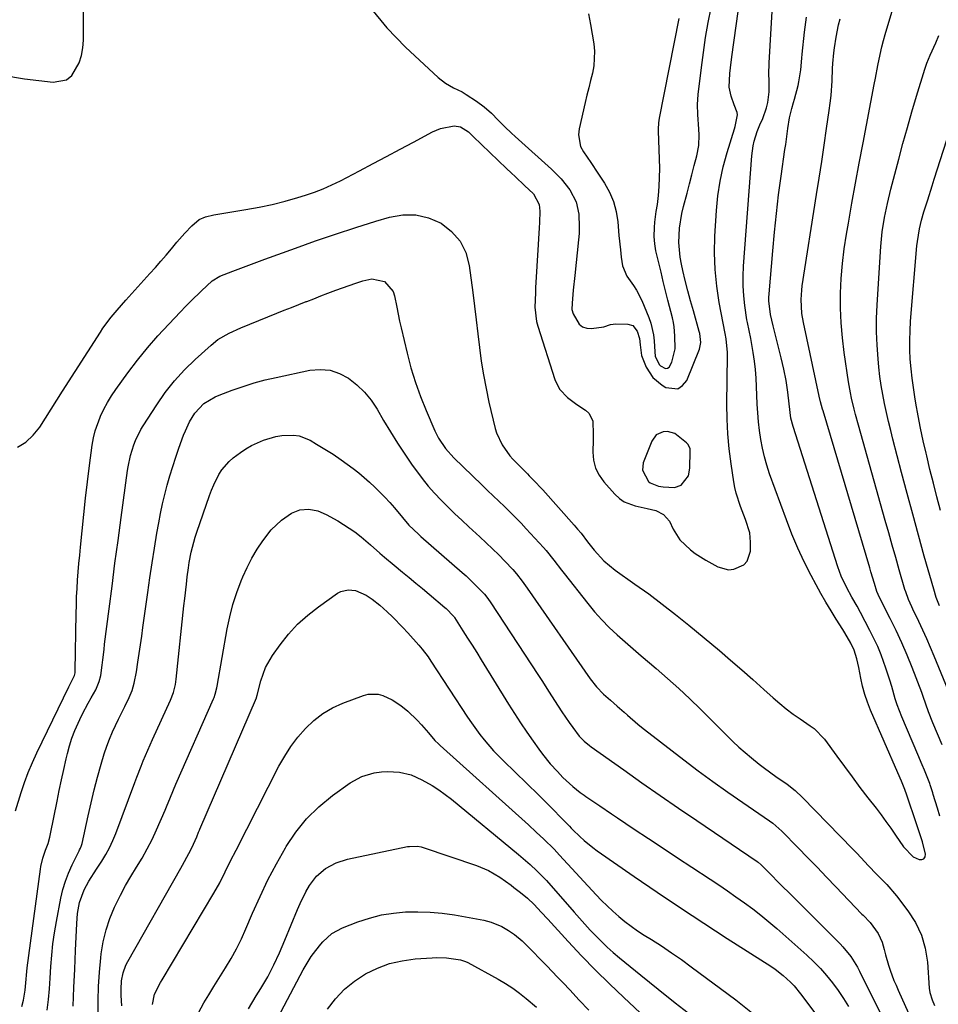
# Model space of a CAD drawing. Units: inches. Extents: x 1836084 to 1841419, y 442232 to 447554.
# Drawn here: x 1839160 to 1839467, y 446487 to 446817 of the extents above; entities that cross this region are included whole.
import ezdxf

# ---------------------------------------------------------------- set-up
doc = ezdxf.new("R2010")
doc.units = ezdxf.units.IN
doc.header["$MEASUREMENT"] = 0
for name, color, linetype in [('1', 7, 'Continuous'), ('7', 7, 'Continuous'), ('8', 7, 'Continuous')]:
    doc.layers.add(name, color=color, linetype=linetype)

msp = doc.modelspace()

# ---------------------------------------------------------------- linework, layer by layer
at = {"layer": '1', "color": 18}
msp.add_polyline3d([(1839368.03, 446665.89, 1880), (1839370.07, 446662.13, 1880), (1839370.62, 446661.64, 1880), (1839373.43, 446660.57, 1880), (1839374.94, 446660.31, 1880), (1839378.72, 446660.05, 1880), (1839381.02, 446660.91, 1880), (1839383.41, 446663.96, 1880), (1839383.93, 446666.53, 1880), (1839384.06, 446672.25, 1880), (1839383.96, 446673.06, 1880), (1839383.33, 446674.47, 1880), (1839382.8, 446675.07, 1880), (1839378.9, 446678.17, 1880), (1839376.38, 446678.85, 1880), (1839375.02, 446678.79, 1880), (1839372.66, 446677.69, 1880), (1839371.14, 446675.58, 1880), (1839368.33, 446668.31, 1880), (1839368.03, 446665.89, 1880)], dxfattribs=at)
at = {"layer": '7', "color": 18}
for points in [[(1839158.76, 446673.57, 1882), (1839161.65, 446675.28, 1882), (1839164.09, 446677.58, 1882), (1839166.24, 446680.27, 1882), (1839168.15, 446683.29, 1882), (1839170.06, 446686.31, 1882), (1839171.97, 446689.32, 1882), (1839173.89, 446692.33, 1882), (1839186.56, 446712.16, 1882), (1839187.4, 446713.43, 1882), (1839190.15, 446717.09, 1882), (1839192.12, 446719.43, 1882), (1839195.09, 446722.82, 1882), (1839198.1, 446726.18, 1882), (1839203.13, 446731.73, 1882), (1839204.96, 446733.78, 1882), (1839206.78, 446735.84, 1882), (1839208.58, 446737.93, 1882), (1839210.36, 446740.03, 1882), (1839212.19, 446742.22, 1882), (1839214.8, 446745.23, 1882), (1839217.13, 446747.75, 1882), (1839219.68, 446749.79, 1882), (1839221.78, 446750.71, 1882), (1839224.51, 446751.44, 1882), (1839235.26, 446753.18, 1882), (1839239.67, 446753.98, 1882), (1839244.06, 446754.91, 1882), (1839248.4, 446756.02, 1882), (1839252.71, 446757.24, 1882), (1839255.23, 446758.01, 1882), (1839258.23, 446759.02, 1882), (1839261.19, 446760.14, 1882), (1839264.08, 446761.42, 1882), (1839266.92, 446762.81, 1882), (1839273.33, 446766.17, 1882), (1839277.85, 446768.56, 1882), (1839282.37, 446770.95, 1882), (1839286.89, 446773.36, 1882), (1839291.39, 446775.78, 1882), (1839297.71, 446779.18, 1882), (1839300.48, 446780.35, 1882), (1839305.02, 446781.17, 1882), (1839307.08, 446780.92, 1882), (1839309.78, 446779.17, 1882), (1839310.96, 446778.03, 1882), (1839311.35, 446777.65, 1882), (1839322.54, 446766.93, 1882), (1839324.03, 446765.5, 1882), (1839325.53, 446764.08, 1882), (1839328.55, 446761.26, 1882), (1839331.51, 446758.39, 1882), (1839333.5, 446754.89, 1882), (1839333.71, 446752.6, 1882), (1839333.53, 446748.89, 1882), (1839333.42, 446747.04, 1882), (1839333.2, 446743.33, 1882), (1839333.09, 446741.48, 1882), (1839332.28, 446726.92, 1882), (1839332.2, 446725.3, 1882), (1839332.03, 446720.44, 1882), (1839332.54, 446715.66, 1882), (1839332.96, 446714.11, 1882), (1839338.69, 446696.31, 1882), (1839339.43, 446694.57, 1882), (1839340.35, 446692.96, 1882), (1839342.93, 446690.25, 1882), (1839346.03, 446687.94, 1882), (1839348.96, 446685.96, 1882), (1839350.08, 446684.95, 1882), (1839351.4, 446682.45, 1882), (1839351.53, 446677.71, 1882), (1839351.5, 446676.09, 1882), (1839351.42, 446671.97, 1882), (1839351.69, 446669.22, 1882), (1839352.33, 446666.61, 1882), (1839353.55, 446664.21, 1882), (1839355.14, 446661.96, 1882), (1839358.84, 446657.83, 1882), (1839360.31, 446656.47, 1882), (1839361.92, 446655.33, 1882), (1839365.62, 446653.93, 1882), (1839369.66, 446653.08, 1882), (1839372.53, 446652.37, 1882), (1839375.13, 446651.04, 1882), (1839377.08, 446648.79, 1882), (1839378.31, 446646.19, 1882), (1839380.54, 446642.57, 1882), (1839384.08, 446639.28, 1882), (1839385.74, 446638, 1882), (1839389.29, 446635.78, 1882), (1839393.33, 446633.57, 1882), (1839396.85, 446632.59, 1882), (1839398.64, 446632.75, 1882), (1839401.94, 446634.23, 1882), (1839403.11, 446635.44, 1882), (1839404.17, 446638.74, 1882), (1839404.25, 446641.84, 1882), (1839404.02, 446644.92, 1882), (1839402.59, 446649.35, 1882), (1839400.88, 446653.73, 1882), (1839399.4, 446658.17, 1882), (1839398.97, 446660.07, 1882), (1839398.61, 446661.99, 1882), (1839397.69, 446668.06, 1882), (1839397.05, 446673.04, 1882), (1839396.59, 446678.03, 1882), (1839396.36, 446683.03, 1882), (1839396.31, 446688.05, 1882), (1839396.52, 446704.35, 1882), (1839396.52, 446705.27, 1882), (1839396.12, 446709.84, 1882), (1839395.71, 446711.63, 1882), (1839393.72, 446722.05, 1882), (1839392.89, 446727.57, 1882), (1839392.33, 446733.11, 1882), (1839392.18, 446738.67, 1882), (1839392.32, 446744.26, 1882), (1839392.84, 446752.86, 1882), (1839393.33, 446757.79, 1882), (1839394.04, 446762.67, 1882), (1839395.1, 446767.49, 1882), (1839396.4, 446772.27, 1882), (1839398.86, 446780.19, 1882), (1839399.1, 446780.98, 1882), (1839399.87, 446784.94, 1882), (1839399.74, 446785.71, 1882), (1839398.8, 446788.22, 1882), (1839397.7, 446791.12, 1882), (1839397.12, 446794.12, 1882), (1839397.33, 446798.71, 1882), (1839397.48, 446800.58, 1882), (1839397.92, 446804.32, 1882), (1839401.49, 446829.94, 1882)], [(1839158.19, 446551.88, 1884), (1839160.07, 446557.98, 1884), (1839161.2, 446561.37, 1884), (1839162.43, 446564.72, 1884), (1839163.81, 446568.01, 1884), (1839165.29, 446571.26, 1884), (1839175.95, 446593.33, 1884), (1839176.54, 446594.5, 1884), (1839177.87, 446597.12, 1884), (1839178.08, 446598.05, 1884), (1839178.11, 446598.36, 1884), (1839178.13, 446598.68, 1884), (1839178.44, 446617.93, 1884), (1839178.51, 446620.71, 1884), (1839178.61, 446623.5, 1884), (1839178.76, 446626.28, 1884), (1839178.94, 446629.07, 1884), (1839179.15, 446631.85, 1884), (1839179.38, 446634.63, 1884), (1839179.62, 446637.4, 1884), (1839179.88, 446640.18, 1884), (1839180.4, 446645.59, 1884), (1839180.96, 446651.06, 1884), (1839181.56, 446656.54, 1884), (1839182.22, 446662, 1884), (1839182.93, 446667.46, 1884), (1839183.85, 446674.26, 1884), (1839184.28, 446676.68, 1884), (1839184.85, 446679.07, 1884), (1839186.51, 446683.69, 1884), (1839186.62, 446683.94, 1884), (1839187.74, 446686.29, 1884), (1839188.96, 446688.59, 1884), (1839190.32, 446690.8, 1884), (1839191.78, 446692.95, 1884), (1839195.8, 446698.49, 1884), (1839199.01, 446702.74, 1884), (1839202.34, 446706.89, 1884), (1839205.83, 446710.91, 1884), (1839209.43, 446714.83, 1884), (1839213.37, 446718.95, 1884), (1839215.1, 446720.73, 1884), (1839216.84, 446722.49, 1884), (1839220.39, 446725.96, 1884), (1839223.99, 446729.36, 1884), (1839226.5, 446730.9, 1884), (1839230.91, 446732.55, 1884), (1839233.58, 446733.54, 1884), (1839236.26, 446734.54, 1884), (1839238.93, 446735.52, 1884), (1839241.61, 446736.51, 1884), (1839251.88, 446740.27, 1884), (1839258.56, 446742.65, 1884), (1839265.28, 446744.96, 1884), (1839272.03, 446747.14, 1884), (1839278.81, 446749.25, 1884), (1839283.33, 446750.61, 1884), (1839287.8, 446751.36, 1884), (1839292.19, 446751.39, 1884), (1839296.45, 446750.35, 1884), (1839300.63, 446748.6, 1884), (1839304.15, 446745.83, 1884), (1839307, 446742.62, 1884), (1839308.87, 446738.75, 1884), (1839310.07, 446734.44, 1884), (1839311.23, 446725.44, 1884), (1839311.82, 446720.83, 1884), (1839312.39, 446716.22, 1884), (1839312.93, 446711.61, 1884), (1839313.46, 446707, 1884), (1839314.06, 446702.4, 1884), (1839314.78, 446697.82, 1884), (1839315.66, 446693.26, 1884), (1839316.66, 446688.73, 1884), (1839318.77, 446679.91, 1884), (1839319.19, 446678.46, 1884), (1839321.02, 446674.34, 1884), (1839323.67, 446670.67, 1884), (1839324.69, 446669.55, 1884), (1839329.51, 446664.63, 1884), (1839330.16, 446663.97, 1884), (1839332.13, 446662, 1884), (1839334.05, 446659.99, 1884), (1839334.67, 446659.3, 1884), (1839345.16, 446647.5, 1884), (1839346.33, 446646.14, 1884), (1839347.48, 446644.77, 1884), (1839349.67, 446641.94, 1884), (1839351.88, 446639.12, 1884), (1839355.16, 446635.52, 1884), (1839358.89, 446632.42, 1884), (1839365.52, 446627.77, 1884), (1839370.12, 446624.46, 1884), (1839374.67, 446621.07, 1884), (1839379.13, 446617.57, 1884), (1839383.54, 446614, 1884), (1839393.79, 446605.47, 1884), (1839397.57, 446602.27, 1884), (1839401.33, 446599.05, 1884), (1839405.04, 446595.77, 1884), (1839408.73, 446592.46, 1884), (1839411.83, 446589.64, 1884), (1839413.98, 446587.77, 1884), (1839416.18, 446585.96, 1884), (1839418.46, 446584.25, 1884), (1839420.79, 446582.61, 1884), (1839424.15, 446580.35, 1884), (1839425.49, 446579.38, 1884), (1839428.95, 446575.87, 1884), (1839433.09, 446570.17, 1884), (1839435.66, 446566.66, 1884), (1839438.25, 446563.17, 1884), (1839440.87, 446559.69, 1884), (1839443.51, 446556.24, 1884), (1839446.24, 446552.71, 1884), (1839447.92, 446550.49, 1884), (1839449.57, 446548.25, 1884), (1839451.18, 446545.98, 1884), (1839452.77, 446543.69, 1884), (1839455.47, 446539.74, 1884), (1839458.67, 446536.46, 1884), (1839460.7, 446535.54, 1884), (1839461.6, 446535.52, 1884), (1839462.3, 446535.77, 1884), (1839462.67, 446536.4, 1884), (1839462.82, 446537.3, 1884), (1839461.83, 446541.51, 1884), (1839460.84, 446544.51, 1884), (1839459.82, 446547.49, 1884), (1839456.59, 446557.03, 1884), (1839455.9, 446558.95, 1884), (1839454.72, 446561.77, 1884), (1839453.51, 446564.58, 1884), (1839444.4, 446585.59, 1884), (1839443.38, 446588.2, 1884), (1839442.47, 446590.84, 1884), (1839441.75, 446593.54, 1884), (1839441.14, 446596.28, 1884), (1839440.48, 446599.85, 1884), (1839439.85, 446602.76, 1884), (1839438.96, 446605.6, 1884), (1839437.79, 446607.98, 1884), (1839435.78, 446611.44, 1884), (1839435.08, 446612.57, 1884), (1839432.93, 446615.99, 1884), (1839431.18, 446618.84, 1884), (1839429.46, 446621.71, 1884), (1839427.81, 446624.62, 1884), (1839426.2, 446627.56, 1884), (1839424.53, 446630.66, 1884), (1839422.22, 446635.21, 1884), (1839420.04, 446639.81, 1884), (1839418.06, 446644.51, 1884), (1839416.22, 446649.27, 1884), (1839410.63, 446664.7, 1884), (1839409.7, 446667.53, 1884), (1839408.87, 446670.38, 1884), (1839408.21, 446673.28, 1884), (1839407.66, 446676.21, 1884), (1839407.24, 446679.16, 1884), (1839406.89, 446682.12, 1884), (1839406.65, 446685.08, 1884), (1839406.47, 446688.06, 1884), (1839406.23, 446693.88, 1884), (1839406.07, 446696.74, 1884), (1839405.84, 446699.59, 1884), (1839405.51, 446702.43, 1884), (1839405.12, 446705.27, 1884), (1839404.38, 446710.02, 1884), (1839403.78, 446712.71, 1884), (1839403.19, 446715.4, 1884), (1839403.04, 446716.3, 1884), (1839402.33, 446721.04, 1884), (1839401.96, 446724.32, 1884), (1839401.73, 446727.61, 1884), (1839401.72, 446730.91, 1884), (1839401.86, 446734.21, 1884), (1839404.63, 446771.19, 1884), (1839405.07, 446774.46, 1884), (1839405.44, 446776.07, 1884), (1839406.41, 446779.3, 1884), (1839407.29, 446781.53, 1884), (1839408.34, 446783.69, 1884), (1839409.55, 446787.2, 1884), (1839410.02, 446788.98, 1884), (1839410.5, 446792.6, 1884), (1839410.42, 446796.49, 1884), (1839410.39, 446798.41, 1884), (1839410.5, 446802.25, 1884), (1839411.88, 446827.31, 1884)], [(1839349.99, 446818.76, 1878), (1839350.64, 446815.09, 1878), (1839351.71, 446808.68, 1878), (1839351.96, 446806.2, 1878), (1839351.75, 446801.25, 1878), (1839351.29, 446798.8, 1878), (1839350.67, 446796.34, 1878), (1839350.06, 446793.89, 1878), (1839349.47, 446791.43, 1878), (1839348.88, 446788.98, 1878), (1839346.8, 446780.21, 1878), (1839346.59, 446778.16, 1878), (1839347.32, 446774.29, 1878), (1839348.27, 446772.46, 1878), (1839350.71, 446768.9, 1878), (1839353.11, 446765.32, 1878), (1839355.3, 446762.02, 1878), (1839356.98, 446758.99, 1878), (1839358.35, 446755.85, 1878), (1839359.23, 446752.53, 1878), (1839359.77, 446749.1, 1878), (1839360.17, 446744.51, 1878), (1839360.64, 446739.64, 1878), (1839360.89, 446737.21, 1878), (1839361.37, 446734.34, 1878), (1839362.81, 446730.9, 1878), (1839365.03, 446727.76, 1878), (1839366.09, 446726.15, 1878), (1839367.82, 446722.7, 1878), (1839370.2, 446716.98, 1878), (1839370.88, 446715.09, 1878), (1839371.76, 446711.2, 1878), (1839371.98, 446709.2, 1878), (1839372.18, 446705.51, 1878), (1839372.3, 446704.08, 1878), (1839373.62, 446701.29, 1878), (1839374.11, 446700.83, 1878), (1839375.78, 446700, 1878), (1839376.42, 446700.03, 1878), (1839376.95, 446700.38, 1878), (1839377.89, 446702.08, 1878), (1839378.94, 446706.51, 1878), (1839378.91, 446710.86, 1878), (1839378.66, 446713.9, 1878), (1839378.4, 446715.4, 1878), (1839378.07, 446716.89, 1878), (1839376.58, 446722.78, 1878), (1839375.8, 446725.92, 1878), (1839375.02, 446729.07, 1878), (1839374.25, 446732.22, 1878), (1839373.48, 446735.37, 1878), (1839372.54, 446739.3, 1878), (1839372.13, 446741.69, 1878), (1839372.01, 446744.12, 1878), (1839372.09, 446747.11, 1878), (1839372.21, 446748.91, 1878), (1839372.65, 446752.5, 1878), (1839373.03, 446754.89, 1878), (1839373.41, 446757.89, 1878), (1839373.69, 446760.88, 1878), (1839373.8, 446763.89, 1878), (1839373.81, 446766.91, 1878), (1839373.46, 446779.53, 1878), (1839373.46, 446780.06, 1878), (1839373.52, 446782.21, 1878), (1839373.75, 446783.81, 1878), (1839380.36, 446817.19, 1878)], [(1839467.64, 446550.03, 1886), (1839466.77, 446552.77, 1886), (1839465.39, 446557.35, 1886), (1839465.25, 446557.81, 1886), (1839464.86, 446559.2, 1886), (1839464.41, 446560.57, 1886), (1839464.23, 446561.02, 1886), (1839462.43, 446565.43, 1886), (1839461.7, 446567.19, 1886), (1839460.23, 446570.7, 1886), (1839454.88, 446583.27, 1886), (1839453.34, 446587.3, 1886), (1839452.67, 446589.35, 1886), (1839451.48, 446593.49, 1886), (1839450.87, 446595.56, 1886), (1839449.52, 446599.66, 1886), (1839447.93, 446604.05, 1886), (1839446.8, 446606.82, 1886), (1839445.54, 446609.53, 1886), (1839444.21, 446612.21, 1886), (1839441.01, 446618.27, 1886), (1839439.88, 446620.33, 1886), (1839438.11, 446623.36, 1886), (1839436.44, 446626.46, 1886), (1839434.61, 446630.41, 1886), (1839434.01, 446631.97, 1886), (1839433.46, 446633.56, 1886), (1839418.48, 446680.52, 1886), (1839417.76, 446683.33, 1886), (1839417.12, 446688.14, 1886), (1839416.75, 446692.05, 1886), (1839416.13, 446695.89, 1886), (1839415.38, 446699.7, 1886), (1839414.95, 446701.6, 1886), (1839414.5, 446703.49, 1886), (1839411.82, 446714.19, 1886), (1839410.89, 446717.98, 1886), (1839410.37, 446722.61, 1886), (1839410.38, 446723.78, 1886), (1839410.44, 446724.94, 1886), (1839411.65, 446739.33, 1886), (1839412.23, 446745.59, 1886), (1839412.88, 446751.85, 1886), (1839413.64, 446758.09, 1886), (1839414.47, 446764.32, 1886), (1839415.74, 446773.23, 1886), (1839415.99, 446775, 1886), (1839416.24, 446776.78, 1886), (1839416.74, 446780.32, 1886), (1839417.3, 446783.86, 1886), (1839418.06, 446786.97, 1886), (1839418.61, 446789.04, 1886), (1839418.89, 446790.08, 1886), (1839420.13, 446794.66, 1886), (1839420.44, 446795.96, 1886), (1839421.05, 446799.92, 1886), (1839421.41, 446803.91, 1886), (1839421.54, 446805.25, 1886), (1839422.3, 446812.62, 1886), (1839422.94, 446817.61, 1886)], [(1839468.39, 446573.95, 1888), (1839465.29, 446581.25, 1888), (1839463.83, 446585.04, 1888), (1839462.96, 446587.61, 1888), (1839462.05, 446590.16, 1888), (1839461.57, 446591.43, 1888), (1839458.31, 446599.83, 1888), (1839456.62, 446603.98, 1888), (1839454.86, 446608.11, 1888), (1839452.97, 446612.17, 1888), (1839451, 446616.21, 1888), (1839447.2, 446623.69, 1888), (1839446.94, 446624.22, 1888), (1839446.5, 446625.29, 1888), (1839445.7, 446627.94, 1888), (1839444.54, 446631.91, 1888), (1839444.14, 446633.23, 1888), (1839428.54, 446685.72, 1888), (1839428.36, 446686.34, 1888), (1839427.69, 446688.8, 1888), (1839427.25, 446690.66, 1888), (1839421.95, 446715.31, 1888), (1839421.43, 446718.38, 1888), (1839421.18, 446723.04, 1888), (1839421.36, 446726.14, 1888), (1839421.56, 446727.68, 1888), (1839426.34, 446758.21, 1888), (1839427.2, 446763.72, 1888), (1839428.05, 446769.24, 1888), (1839428.88, 446774.75, 1888), (1839429.7, 446780.27, 1888), (1839430.6, 446786.39, 1888), (1839430.93, 446788.85, 1888), (1839431.2, 446791.33, 1888), (1839431.54, 446796.29, 1888), (1839431.71, 446800.46, 1888), (1839431.83, 446802.07, 1888), (1839432.16, 446805.61, 1888), (1839432.33, 446807.32, 1888), (1839432.84, 446810.92, 1888), (1839433.65, 446815.04, 1888), (1839434.22, 446817.06, 1888)], [(1839467.47, 446620.44, 1892), (1839466.43, 446623.24, 1892), (1839465.55, 446626.09, 1892), (1839462.41, 446637.15, 1892), (1839460.46, 446644.13, 1892), (1839458.53, 446651.12, 1892), (1839456.65, 446658.11, 1892), (1839454.8, 446665.12, 1892), (1839451.91, 446676.25, 1892), (1839451.15, 446679.23, 1892), (1839450.42, 446682.22, 1892), (1839449.74, 446685.21, 1892), (1839449.08, 446688.22, 1892), (1839448.49, 446691.23, 1892), (1839447.97, 446694.26, 1892), (1839447.55, 446697.3, 1892), (1839447.2, 446700.36, 1892), (1839446.92, 446703.23, 1892), (1839446.59, 446707.72, 1892), (1839446.41, 446712.22, 1892), (1839446.45, 446716.73, 1892), (1839446.63, 446721.23, 1892), (1839447.9, 446740.85, 1892), (1839448.35, 446745.68, 1892), (1839449.1, 446750.48, 1892), (1839450.07, 446755.24, 1892), (1839451.21, 446759.96, 1892), (1839453.86, 446770.06, 1892), (1839455.27, 446775.34, 1892), (1839456.73, 446780.61, 1892), (1839458.24, 446785.86, 1892), (1839459.79, 446791.11, 1892), (1839462.54, 446800.21, 1892), (1839463.24, 446802.22, 1892), (1839464.34, 446804.84, 1892), (1839466.21, 446809.01, 1892), (1839467.24, 446811.44, 1892)], [(1839467.87, 446652.45, 1894), (1839466.64, 446657, 1894), (1839465.44, 446661.56, 1894), (1839464.3, 446666.14, 1894), (1839463.2, 446670.72, 1894), (1839463, 446671.61, 1894), (1839462.06, 446675.76, 1894), (1839461.18, 446679.93, 1894), (1839460.37, 446684.11, 1894), (1839459.6, 446688.3, 1894), (1839459.24, 446690.41, 1894), (1839458.74, 446693.56, 1894), (1839458.31, 446696.71, 1894), (1839457.98, 446699.88, 1894), (1839457.72, 446703.06, 1894), (1839457.58, 446706.24, 1894), (1839457.53, 446709.42, 1894), (1839457.63, 446712.6, 1894), (1839457.82, 446715.78, 1894), (1839459.94, 446741.01, 1894), (1839460.09, 446742.45, 1894), (1839460.8, 446746.75, 1894), (1839461.47, 446749.58, 1894), (1839462.27, 446752.37, 1894), (1839463.54, 446756.48, 1894), (1839464.99, 446761.07, 1894), (1839465.72, 446763.36, 1894), (1839474.08, 446789.35, 1894)], [(1839160.29, 446486.29, 1886), (1839160.83, 446488.45, 1886), (1839161.37, 446491.74, 1886), (1839161.6, 446494.26, 1886), (1839161.94, 446498.05, 1886), (1839162.09, 446499.31, 1886), (1839166.48, 446532.26, 1886), (1839166.63, 446533.2, 1886), (1839167.3, 446535.98, 1886), (1839168.23, 446538.7, 1886), (1839169.04, 446540.93, 1886), (1839169.65, 446543.07, 1886), (1839169.89, 446544.15, 1886), (1839172.03, 446555.08, 1886), (1839172.74, 446558.64, 1886), (1839173.49, 446562.19, 1886), (1839174.28, 446565.73, 1886), (1839175.1, 446569.26, 1886), (1839175.52, 446571.02, 1886), (1839176.23, 446573.64, 1886), (1839177.05, 446576.22, 1886), (1839178.02, 446578.74, 1886), (1839179.68, 446582.44, 1886), (1839180.58, 446584.28, 1886), (1839182.5, 446587.91, 1886), (1839183.51, 446589.69, 1886), (1839185.04, 446592.36, 1886), (1839186.2, 446595.18, 1886), (1839186.71, 446597.16, 1886), (1839187.18, 446600.64, 1886), (1839187.36, 446602.4, 1886), (1839187.77, 446605.9, 1886), (1839187.98, 446607.65, 1886), (1839189.47, 446619.45, 1886), (1839190.45, 446627.1, 1886), (1839191.44, 446634.74, 1886), (1839192.46, 446642.38, 1886), (1839193.5, 446650.02, 1886), (1839195.67, 446665.81, 1886), (1839195.86, 446667.06, 1886), (1839196.6, 446670.8, 1886), (1839197.7, 446674.43, 1886), (1839198.26, 446675.85, 1886), (1839200.14, 446679.58, 1886), (1839200.87, 446680.77, 1886), (1839205.4, 446687.78, 1886), (1839208.28, 446691.88, 1886), (1839211.36, 446695.81, 1886), (1839214.74, 446699.49, 1886), (1839218.31, 446703, 1886), (1839223.6, 446707.8, 1886), (1839225.87, 446709.61, 1886), (1839229.64, 446711.8, 1886), (1839233.63, 446713.6, 1886), (1839245.59, 446718.47, 1886), (1839248.04, 446719.45, 1886), (1839250.5, 446720.43, 1886), (1839252.96, 446721.39, 1886), (1839255.42, 446722.34, 1886), (1839255.62, 446722.41, 1886), (1839257.98, 446723.32, 1886), (1839260.35, 446724.23, 1886), (1839262.71, 446725.14, 1886), (1839265.36, 446726.17, 1886), (1839267.59, 446727.01, 1886), (1839272.09, 446728.56, 1886), (1839274.37, 446729.27, 1886), (1839277.38, 446729.98, 1886), (1839281.69, 446729.05, 1886), (1839284.55, 446725.76, 1886), (1839285.02, 446724.33, 1886), (1839285.75, 446720.48, 1886), (1839286.72, 446715.85, 1886), (1839287.24, 446713.55, 1886), (1839289.24, 446705.05, 1886), (1839290.53, 446700.15, 1886), (1839292, 446695.3, 1886), (1839293.71, 446690.55, 1886), (1839295.6, 446685.84, 1886), (1839298.53, 446679.1, 1886), (1839299.77, 446676.6, 1886), (1839302.13, 446673.14, 1886), (1839304.93, 446670.03, 1886), (1839314.31, 446660.95, 1886), (1839316.19, 446659.14, 1886), (1839318.07, 446657.33, 1886), (1839319.96, 446655.52, 1886), (1839321.85, 446653.71, 1886), (1839323.72, 446651.9, 1886), (1839325.57, 446650.05, 1886), (1839327.38, 446648.17, 1886), (1839329.16, 446646.26, 1886), (1839334.86, 446640.05, 1886), (1839335.79, 446639.01, 1886), (1839338.41, 446635.76, 1886), (1839340.94, 446632.44, 1886), (1839341.8, 446631.34, 1886), (1839349.74, 446621.23, 1886), (1839352.02, 446618.47, 1886), (1839354.4, 446615.8, 1886), (1839356.92, 446613.26, 1886), (1839359.54, 446610.81, 1886), (1839362.23, 446608.44, 1886), (1839364.93, 446606.08, 1886), (1839367.65, 446603.73, 1886), (1839370.37, 446601.4, 1886), (1839372.61, 446599.5, 1886), (1839376.42, 446596.19, 1886), (1839380.18, 446592.81, 1886), (1839383.85, 446589.35, 1886), (1839387.48, 446585.83, 1886), (1839396.31, 446577.05, 1886), (1839398.32, 446575.1, 1886), (1839400.36, 446573.2, 1886), (1839402.45, 446571.35, 1886), (1839404.58, 446569.55, 1886), (1839407.12, 446567.49, 1886), (1839408.95, 446566.07, 1886), (1839412.72, 446563.38, 1886), (1839416.54, 446560.73, 1886), (1839419.17, 446558.63, 1886), (1839421.62, 446556.33, 1886), (1839438.44, 446539, 1886), (1839439.78, 446537.61, 1886), (1839441.11, 446536.22, 1886), (1839443.75, 446533.42, 1886), (1839446.41, 446530.63, 1886), (1839449.9, 446527.15, 1886), (1839453.1, 446523.42, 1886), (1839456.94, 446518.39, 1886), (1839459.45, 446514.42, 1886), (1839461.45, 446510.25, 1886), (1839462.69, 446505.8, 1886), (1839463.42, 446501.15, 1886), (1839464.01, 446492.48, 1886), (1839464.22, 446490.98, 1886), (1839464.99, 446488.58, 1886), (1839465.79, 446486.7, 1886)], [(1839168.79, 446485.05, 1888), (1839169.15, 446488.62, 1888), (1839169.48, 446492.19, 1888), (1839169.74, 446495.77, 1888), (1839169.99, 446499.74, 1888), (1839170.27, 446503.51, 1888), (1839170.66, 446507.27, 1888), (1839171.19, 446511.01, 1888), (1839171.84, 446514.73, 1888), (1839173.35, 446522.58, 1888), (1839174.03, 446525.45, 1888), (1839174.86, 446528.27, 1888), (1839175.91, 446531.02, 1888), (1839177.11, 446533.71, 1888), (1839179.46, 446538.43, 1888), (1839179.6, 446538.73, 1888), (1839179.89, 446539.32, 1888), (1839180.28, 446540.23, 1888), (1839180.38, 446540.54, 1888), (1839180.46, 446540.86, 1888), (1839182.45, 446550.21, 1888), (1839183.42, 446554.54, 1888), (1839184.47, 446558.87, 1888), (1839185.61, 446563.16, 1888), (1839186.83, 446567.44, 1888), (1839187.87, 446570.96, 1888), (1839188.68, 446573.44, 1888), (1839189.57, 446575.89, 1888), (1839190.58, 446578.28, 1888), (1839192.62, 446582.54, 1888), (1839194.71, 446586.72, 1888), (1839196.2, 446589.76, 1888), (1839197.14, 446592.13, 1888), (1839197.86, 446594.59, 1888), (1839198.63, 446598.34, 1888), (1839199.14, 446601.63, 1888), (1839199.58, 446604.54, 1888), (1839200.01, 446607.45, 1888), (1839200.42, 446610.36, 1888), (1839200.82, 446613.28, 1888), (1839202.4, 446624.92, 1888), (1839203.11, 446629.89, 1888), (1839203.85, 446634.85, 1888), (1839204.64, 446639.81, 1888), (1839205.47, 446644.76, 1888), (1839206.08, 446648.24, 1888), (1839206.68, 446651.44, 1888), (1839207.35, 446654.62, 1888), (1839208.11, 446657.79, 1888), (1839208.93, 446660.93, 1888), (1839209.83, 446664.06, 1888), (1839210.78, 446667.17, 1888), (1839211.8, 446670.26, 1888), (1839212.87, 446673.33, 1888), (1839214.41, 446677.59, 1888), (1839215.01, 446679.12, 1888), (1839216.4, 446682.09, 1888), (1839218.16, 446685.02, 1888), (1839221.2, 446688.18, 1888), (1839224.98, 446690.46, 1888), (1839226.34, 446691.04, 1888), (1839230.73, 446692.69, 1888), (1839234.35, 446693.96, 1888), (1839237.99, 446695.12, 1888), (1839241.69, 446696.11, 1888), (1839245.41, 446696.98, 1888), (1839256.68, 446699.36, 1888), (1839260.12, 446699.65, 1888), (1839263.45, 446699.39, 1888), (1839266.62, 446698.33, 1888), (1839269.67, 446696.73, 1888), (1839272.45, 446694.5, 1888), (1839275.01, 446692.06, 1888), (1839277.22, 446689.31, 1888), (1839279.2, 446686.35, 1888), (1839281.39, 446682.55, 1888), (1839283.66, 446678.74, 1888), (1839286, 446674.97, 1888), (1839288.46, 446671.28, 1888), (1839290.99, 446667.63, 1888), (1839292.42, 446665.63, 1888), (1839294.34, 446663.07, 1888), (1839296.35, 446660.57, 1888), (1839298.47, 446658.17, 1888), (1839300.67, 446655.84, 1888), (1839302.95, 446653.57, 1888), (1839305.25, 446651.33, 1888), (1839307.59, 446649.13, 1888), (1839309.94, 446646.95, 1888), (1839313.6, 446643.62, 1888), (1839315.74, 446641.63, 1888), (1839317.85, 446639.61, 1888), (1839319.91, 446637.53, 1888), (1839321.94, 446635.43, 1888), (1839324.59, 446632.62, 1888), (1839325.91, 446631.14, 1888), (1839327.74, 446628.78, 1888), (1839328.9, 446627.17, 1888), (1839329.47, 446626.36, 1888), (1839350.5, 446596.06, 1888), (1839352.63, 446593.36, 1888), (1839355.03, 446590.88, 1888), (1839357.31, 446588.87, 1888), (1839359.61, 446586.89, 1888), (1839361.88, 446584.87, 1888), (1839363.05, 446583.82, 1888), (1839366.52, 446580.81, 1888), (1839368.31, 446579.36, 1888), (1839370.12, 446577.94, 1888), (1839381.87, 446568.92, 1888), (1839386.73, 446565.24, 1888), (1839391.64, 446561.62, 1888), (1839396.6, 446558.08, 1888), (1839401.61, 446554.6, 1888), (1839410.56, 446548.47, 1888), (1839411.66, 446547.69, 1888), (1839414.71, 446545.03, 1888), (1839420.13, 446539.49, 1888), (1839423.31, 446536.23, 1888), (1839426.48, 446532.96, 1888), (1839429.64, 446529.68, 1888), (1839432.8, 446526.4, 1888), (1839441.53, 446517.29, 1888), (1839441.93, 446516.87, 1888), (1839444.33, 446514.42, 1888), (1839446.96, 446510.81, 1888), (1839448.34, 446507.83, 1888), (1839448.98, 446505.42, 1888), (1839449.4, 446503.66, 1888), (1839450.39, 446500.18, 1888), (1839450.96, 446498.47, 1888), (1839452.24, 446495.08, 1888), (1839452.94, 446493.41, 1888), (1839453.66, 446491.75, 1888), (1839457.13, 446484.1, 1888)], [(1839185.79, 446483.49, 1892), (1839185.8, 446488.28, 1892), (1839185.94, 446493.06, 1892), (1839186.27, 446497.84, 1892), (1839186.71, 446502.6, 1892), (1839186.87, 446504.01, 1892), (1839187.53, 446508.02, 1892), (1839188.44, 446511.95, 1892), (1839189.72, 446515.77, 1892), (1839191.25, 446519.53, 1892), (1839191.68, 446520.44, 1892), (1839193.26, 446523.65, 1892), (1839194.93, 446526.81, 1892), (1839196.73, 446529.89, 1892), (1839198.62, 446532.93, 1892), (1839200.49, 446535.97, 1892), (1839202.26, 446539.07, 1892), (1839203.88, 446542.25, 1892), (1839205.39, 446545.49, 1892), (1839208.27, 446552.09, 1892), (1839208.74, 446553.17, 1892), (1839210.07, 446556.45, 1892), (1839211.87, 446560.8, 1892), (1839224.43, 446589.29, 1892), (1839224.64, 446589.8, 1892), (1839225.01, 446590.85, 1892), (1839225.53, 446593.02, 1892), (1839225.63, 446593.57, 1892), (1839229.02, 446612.73, 1892), (1839229.89, 446616.84, 1892), (1839230.93, 446620.91, 1892), (1839232.22, 446624.9, 1892), (1839233.69, 446628.84, 1892), (1839234.25, 446630.2, 1892), (1839235.68, 446633.37, 1892), (1839237.25, 446636.45, 1892), (1839239.04, 446639.42, 1892), (1839240.98, 446642.3, 1892), (1839243.74, 446645.89, 1892), (1839247.19, 446649.16, 1892), (1839250.57, 446651.49, 1892), (1839253.33, 446652.68, 1892), (1839256.32, 446652.89, 1892), (1839259.35, 446652.28, 1892), (1839262.18, 446651.06, 1892), (1839266.04, 446648.93, 1892), (1839267.99, 446647.77, 1892), (1839271.73, 446645.21, 1892), (1839273.81, 446643.56, 1892), (1839277, 446640.88, 1892), (1839280.15, 446638.16, 1892), (1839281.73, 446636.8, 1892), (1839284.91, 446634.11, 1892), (1839287.75, 446631.78, 1892), (1839289.97, 446629.95, 1892), (1839292.19, 446628.11, 1892), (1839294.4, 446626.27, 1892), (1839296.6, 446624.41, 1892), (1839301.9, 446619.92, 1892), (1839302.34, 446619.55, 1892), (1839304.73, 446617.07, 1892), (1839304.96, 446616.75, 1892), (1839305.06, 446616.58, 1892), (1839307.95, 446612.1, 1892), (1839309.49, 446609.68, 1892), (1839311.03, 446607.27, 1892), (1839312.55, 446604.84, 1892), (1839314.06, 446602.41, 1892), (1839323.24, 446587.54, 1892), (1839325.22, 446584.4, 1892), (1839327.24, 446581.29, 1892), (1839329.32, 446578.22, 1892), (1839331.44, 446575.18, 1892), (1839333.33, 446572.52, 1892), (1839334.57, 446570.85, 1892), (1839337.18, 446567.62, 1892), (1839339.58, 446564.96, 1892), (1839341.41, 446563.04, 1892), (1839344.71, 446559.95, 1892), (1839347.19, 446557.98, 1892), (1839348.47, 446557.07, 1892), (1839349.13, 446556.62, 1892), (1839351.77, 446554.85, 1892), (1839353.75, 446553.53, 1892), (1839357.71, 446550.87, 1892), (1839359.68, 446549.54, 1892), (1839365.31, 446545.74, 1892), (1839370.11, 446542.52, 1892), (1839374.92, 446539.31, 1892), (1839379.74, 446536.12, 1892), (1839384.57, 446532.95, 1892), (1839390.71, 446528.94, 1892), (1839393.61, 446527.01, 1892), (1839396.49, 446525.07, 1892), (1839399.35, 446523.08, 1892), (1839402.18, 446521.07, 1892), (1839404.97, 446519, 1892), (1839407.72, 446516.87, 1892), (1839410.39, 446514.66, 1892), (1839413.03, 446512.39, 1892), (1839423.08, 446503.46, 1892), (1839425.39, 446501.29, 1892), (1839427.61, 446499.03, 1892), (1839429.71, 446496.66, 1892), (1839431.72, 446494.21, 1892), (1839433.59, 446491.65, 1892), (1839435.39, 446489.04, 1892), (1839437.05, 446486.34, 1892)], [(1839193.76, 446486.58, 1894), (1839193.52, 446490.04, 1894), (1839193.46, 446492.12, 1894), (1839193.66, 446494.86, 1894), (1839194.19, 446497.57, 1894), (1839195.13, 446500.14, 1894), (1839195.75, 446501.37, 1894), (1839213.46, 446532.69, 1894), (1839214.01, 446533.65, 1894), (1839216.22, 446537.51, 1894), (1839217.22, 446539.49, 1894), (1839218.85, 446543.18, 1894), (1839219.43, 446544.64, 1894), (1839219.72, 446545.37, 1894), (1839219.88, 446545.73, 1894), (1839238.78, 446589.66, 1894), (1839238.85, 446589.84, 1894), (1839239.08, 446590.59, 1894), (1839240.27, 446595.38, 1894), (1839241.82, 446599.79, 1894), (1839244.15, 446603.83, 1894), (1839246.72, 446607.46, 1894), (1839249.55, 446611.03, 1894), (1839252.59, 446614.39, 1894), (1839255.96, 446617.41, 1894), (1839259.56, 446620.2, 1894), (1839265.97, 446624.68, 1894), (1839267.08, 446625.28, 1894), (1839269.46, 446625.86, 1894), (1839272, 446625.59, 1894), (1839275.53, 446624.08, 1894), (1839277.53, 446622.72, 1894), (1839280.16, 446620.66, 1894), (1839282.56, 446618.47, 1894), (1839284.33, 446616.76, 1894), (1839287.77, 446613.24, 1894), (1839289.44, 446611.43, 1894), (1839293.16, 446607.26, 1894), (1839294.25, 446605.99, 1894), (1839296.29, 446603.35, 1894), (1839297.23, 446601.97, 1894), (1839309.43, 446583.25, 1894), (1839310.76, 446581.28, 1894), (1839313.57, 446577.43, 1894), (1839315.04, 446575.56, 1894), (1839318.16, 446571.96, 1894), (1839321.48, 446568.55, 1894), (1839333.24, 446557.17, 1894), (1839335.02, 446555.42, 1894), (1839338.55, 446551.89, 1894), (1839340.29, 446550.1, 1894), (1839343.6, 446546.68, 1894), (1839344.22, 446545.99, 1894), (1839344.54, 446545.66, 1894), (1839344.7, 446545.5, 1894), (1839347.1, 446543.21, 1894), (1839348.49, 446541.93, 1894), (1839351.4, 446539.55, 1894), (1839352.92, 446538.44, 1894), (1839365.23, 446529.9, 1894), (1839372.97, 446524.6, 1894), (1839380.74, 446519.36, 1894), (1839388.58, 446514.2, 1894), (1839396.45, 446509.1, 1894), (1839411.04, 446499.77, 1894), (1839412.45, 446498.82, 1894), (1839415.14, 446496.74, 1894), (1839417.64, 446494.43, 1894), (1839418.81, 446493.2, 1894), (1839420.97, 446490.58, 1894), (1839435.92, 446470.69, 1894)], [(1839203.99, 446487.04, 1896), (1839204.64, 446490.47, 1896), (1839206.69, 446494.37, 1896), (1839207.23, 446495.29, 1896), (1839224.52, 446524.24, 1896), (1839226.52, 446527.77, 1896), (1839228.35, 446531.39, 1896), (1839230.13, 446535.05, 1896), (1839231.96, 446538.67, 1896), (1839246.35, 446566.76, 1896), (1839248.26, 446570.14, 1896), (1839250.34, 446573.39, 1896), (1839252.68, 446576.46, 1896), (1839255.19, 446579.41, 1896), (1839257.98, 446582.04, 1896), (1839260.98, 446584.38, 1896), (1839264.26, 446586.29, 1896), (1839267.75, 446587.9, 1896), (1839274.63, 446590.51, 1896), (1839276.25, 446590.93, 1896), (1839279.51, 446590.92, 1896), (1839281.13, 446590.5, 1896), (1839284.25, 446589.02, 1896), (1839287.13, 446587.11, 1896), (1839289.54, 446585.16, 1896), (1839292.66, 446582.18, 1896), (1839294.11, 446580.58, 1896), (1839296.38, 446577.92, 1896), (1839298.55, 446575.43, 1896), (1839299.71, 446574.25, 1896), (1839300.32, 446573.69, 1896), (1839329.85, 446547.11, 1896), (1839332.44, 446544.74, 1896), (1839335.01, 446542.34, 1896), (1839338.47, 446538.95, 1896), (1839340.29, 446536.99, 1896), (1839352.51, 446523.74, 1896), (1839354.34, 446521.84, 1896), (1839356.21, 446519.99, 1896), (1839358.14, 446518.2, 1896), (1839360.13, 446516.46, 1896), (1839362.18, 446514.81, 1896), (1839364.27, 446513.21, 1896), (1839366.43, 446511.71, 1896), (1839368.63, 446510.26, 1896), (1839371.02, 446508.77, 1896), (1839374.42, 446506.58, 1896), (1839377.78, 446504.34, 1896), (1839381.09, 446502.02, 1896), (1839384.36, 446499.64, 1896), (1839399.25, 446488.53, 1896), (1839404.84, 446484.09, 1896)], [(1839219.35, 446484.21, 1898), (1839221.17, 446487.52, 1898), (1839222.85, 446490.25, 1898), (1839224.53, 446492.97, 1898), (1839226.23, 446495.68, 1898), (1839228.46, 446499.23, 1898), (1839230.36, 446502.4, 1898), (1839232.15, 446505.62, 1898), (1839233.78, 446508.93, 1898), (1839235.3, 446512.3, 1898), (1839237.53, 446517.57, 1898), (1839240.02, 446523.16, 1898), (1839242.66, 446528.69, 1898), (1839245.5, 446534.11, 1898), (1839248.48, 446539.45, 1898), (1839248.71, 446539.84, 1898), (1839251.96, 446544.69, 1898), (1839255.57, 446549.2, 1898), (1839259.73, 446553.23, 1898), (1839264.25, 446556.92, 1898), (1839270.2, 446561.18, 1898), (1839274.05, 446563.32, 1898), (1839278.27, 446564.53, 1898), (1839280.71, 446564.85, 1898), (1839282.7, 446564.98, 1898), (1839286.69, 446564.74, 1898), (1839290.57, 446563.85, 1898), (1839294.22, 446562.26, 1898), (1839297.64, 446560.3, 1898), (1839299.88, 446558.87, 1898), (1839302.03, 446557.32, 1898), (1839304.12, 446555.69, 1898), (1839326.55, 446537.22, 1898), (1839327.34, 446536.56, 1898), (1839328.91, 446535.23, 1898), (1839330.46, 446533.89, 1898), (1839332.73, 446531.8, 1898), (1839335.15, 446529.34, 1898), (1839335.88, 446528.52, 1898), (1839345.18, 446517.9, 1898), (1839346.96, 446515.89, 1898), (1839348.76, 446513.89, 1898), (1839350.58, 446511.92, 1898), (1839352.43, 446509.95, 1898), (1839354.31, 446508.04, 1898), (1839356.25, 446506.18, 1898), (1839358.25, 446504.39, 1898), (1839360.3, 446502.65, 1898), (1839367.53, 446496.76, 1898), (1839373.25, 446492.14, 1898), (1839379.01, 446487.58, 1898), (1839384.83, 446483.08, 1898)], [(1839242.84, 446476.58, 1902), (1839254.47, 446498.56, 1902), (1839255.77, 446500.82, 1902), (1839257.16, 446503.02, 1902), (1839258.7, 446505.12, 1902), (1839260.33, 446507.16, 1902), (1839261.05, 446508.01, 1902), (1839264.03, 446510.72, 1902), (1839267.58, 446512.63, 1902), (1839272.79, 446514.64, 1902), (1839276.68, 446515.93, 1902), (1839280.62, 446516.96, 1902), (1839284.64, 446517.61, 1902), (1839288.72, 446517.99, 1902), (1839292.83, 446518.04, 1902), (1839296.93, 446517.92, 1902), (1839301.01, 446517.53, 1902), (1839305.08, 446516.97, 1902), (1839313.65, 446515.49, 1902), (1839314.92, 446515.24, 1902), (1839317.42, 446514.57, 1902), (1839321.01, 446513.12, 1902), (1839323.23, 446511.81, 1902), (1839325.21, 446510.4, 1902), (1839327.78, 446508.27, 1902), (1839328.99, 446507.11, 1902), (1839335.98, 446499.98, 1902), (1839337.82, 446498.09, 1902), (1839339.65, 446496.18, 1902), (1839341.47, 446494.26, 1902), (1839343.73, 446491.85, 1902), (1839346.89, 446488.47, 1902), (1839350.08, 446485.12, 1902)], [(1839262.57, 446485.45, 1904), (1839265.28, 446488.91, 1904), (1839268.26, 446492.08, 1904), (1839271.65, 446494.8, 1904), (1839275.31, 446497.23, 1904), (1839279.29, 446499.14, 1904), (1839283.35, 446500.67, 1904), (1839287.59, 446501.64, 1904), (1839291.93, 446502.23, 1904), (1839297.6, 446502.62, 1904), (1839299.2, 446502.68, 1904), (1839302.38, 446502.59, 1904), (1839307.13, 446501.97, 1904), (1839308.77, 446501.41, 1904), (1839309.55, 446501.02, 1904), (1839319.77, 446495.44, 1904), (1839322.21, 446494.01, 1904), (1839324.59, 446492.48, 1904), (1839326.87, 446490.81, 1904), (1839329.09, 446489.05, 1904), (1839332.53, 446486.13, 1904)]]:
    msp.add_polyline3d(points, dxfattribs=at)
at = {"layer": '8', "color": 18}
for points in [[(1839153.86, 446798.14, 1880), (1839161.19, 446796.96, 1880), (1839170.78, 446795.8, 1880), (1839175.26, 446796.63, 1880), (1839176.99, 446798.02, 1880), (1839179.48, 446802.3, 1880), (1839180.26, 446804.77, 1880), (1839180.69, 446807.32, 1880), (1839180.88, 446809.94, 1880), (1839180.93, 446833.9, 1880)], [(1839474.29, 446582.79, 1890), (1839465.75, 446603.65, 1890), (1839464.52, 446606.57, 1890), (1839463.25, 446609.48, 1890), (1839461.93, 446612.36, 1890), (1839460.57, 446615.22, 1890), (1839458.57, 446619.31, 1890), (1839458.19, 446620.12, 1890), (1839457.1, 446622.59, 1890), (1839456.19, 446625.12, 1890), (1839455.92, 446625.98, 1890), (1839454.04, 446632.52, 1890), (1839452.85, 446636.65, 1890), (1839451.67, 446640.79, 1890), (1839450.5, 446644.92, 1890), (1839449.33, 446649.06, 1890), (1839440.37, 446680.96, 1890), (1839439.39, 446684.56, 1890), (1839438.92, 446686.37, 1890), (1839438.06, 446690, 1890), (1839437.68, 446691.82, 1890), (1839437.05, 446695.5, 1890), (1839435.6, 446705.29, 1890), (1839435, 446710.24, 1890), (1839434.57, 446715.2, 1890), (1839434.39, 446720.17, 1890), (1839434.39, 446725.16, 1890), (1839434.62, 446730.14, 1890), (1839435, 446735.1, 1890), (1839435.6, 446740.05, 1890), (1839436.35, 446744.98, 1890), (1839436.98, 446748.6, 1890), (1839438.17, 446755.32, 1890), (1839439.38, 446762.04, 1890), (1839440.62, 446768.76, 1890), (1839441.89, 446775.47, 1890), (1839445.63, 446795.08, 1890), (1839446.03, 446797.19, 1890), (1839446.85, 446801.39, 1890), (1839447.26, 446803.49, 1890), (1839448.19, 446807.66, 1890), (1839448.73, 446809.73, 1890), (1839449.31, 446811.79, 1890), (1839453.85, 446827.23, 1890)], [(1839276.91, 446820.87, 1880), (1839282.51, 446813.99, 1880), (1839288.69, 446807.54, 1880), (1839299.63, 446797.41, 1880), (1839302.09, 446795.48, 1880), (1839304.82, 446793.96, 1880), (1839307.63, 446792.54, 1880), (1839308.99, 446791.75, 1880), (1839312.5, 446789.49, 1880), (1839315.09, 446787.58, 1880), (1839317.45, 446785.4, 1880), (1839319.71, 446783.09, 1880), (1839321.95, 446780.89, 1880), (1839324.22, 446778.73, 1880), (1839325.37, 446777.67, 1880), (1839326.53, 446776.62, 1880), (1839337.54, 446766.74, 1880), (1839340.81, 446763.43, 1880), (1839343.68, 446759.76, 1880), (1839345.81, 446755.72, 1880), (1839346.73, 446751.61, 1880), (1839346.9, 446747.32, 1880), (1839346.82, 446745.17, 1880), (1839346.66, 446743.02, 1880), (1839345.38, 446731.08, 1880), (1839344.88, 446726.19, 1880), (1839344.47, 446721.82, 1880), (1839344.42, 446719.75, 1880), (1839344.83, 446718.3, 1880), (1839346.88, 446714.83, 1880), (1839348.02, 446713.91, 1880), (1839349.41, 446713.47, 1880), (1839350.97, 446713.34, 1880), (1839355.13, 446713.87, 1880), (1839357.37, 446714.63, 1880), (1839359.1, 446714.9, 1880), (1839363.1, 446714.84, 1880), (1839364.8, 446714.35, 1880), (1839366.32, 446712.5, 1880), (1839367.06, 446709.95, 1880), (1839367.23, 446707.93, 1880), (1839367.76, 446704.26, 1880), (1839369.31, 446700.37, 1880), (1839371.51, 446696.96, 1880), (1839374.64, 446694.36, 1880), (1839375.87, 446693.62, 1880), (1839379.9, 446693.18, 1880), (1839381.48, 446694.24, 1880), (1839382.86, 446695.94, 1880), (1839387.18, 446706.44, 1880), (1839387.64, 446708.62, 1880), (1839387.26, 446711.63, 1880), (1839387.07, 446712.37, 1880), (1839385.08, 446719.26, 1880), (1839384.14, 446722.63, 1880), (1839383.23, 446726.01, 1880), (1839382.37, 446729.4, 1880), (1839381.55, 446732.81, 1880), (1839381.07, 446734.84, 1880), (1839380.61, 446737.24, 1880), (1839380.18, 446742.09, 1880), (1839380.4, 446746.98, 1880), (1839381.18, 446751.81, 1880), (1839381.75, 446754.19, 1880), (1839382.97, 446758.66, 1880), (1839383.8, 446761.73, 1880), (1839384.61, 446764.81, 1880), (1839385.4, 446767.89, 1880), (1839386.23, 446771.14, 1880), (1839386.86, 446774.63, 1880), (1839387.02, 446778.16, 1880), (1839386.95, 446780.06, 1880), (1839386.59, 446785.04, 1880), (1839386.43, 446788.34, 1880), (1839386.65, 446791.65, 1880), (1839387.76, 446800.79, 1880), (1839388.43, 446805.81, 1880), (1839389.19, 446810.81, 1880), (1839390.07, 446815.79, 1880), (1839391.03, 446820.77, 1880)], [(1839177.47, 446486.42, 1890), (1839177.72, 446492.64, 1890), (1839177.98, 446498.85, 1890), (1839178.24, 446505.06, 1890), (1839178.64, 446514.1, 1890), (1839178.93, 446517.47, 1890), (1839179.58, 446521.11, 1890), (1839181.1, 446525.42, 1890), (1839182.72, 446528.25, 1890), (1839185.29, 446532.32, 1890), (1839187, 446534.93, 1890), (1839188.37, 446537.18, 1890), (1839189.63, 446539.48, 1890), (1839190.73, 446541.86, 1890), (1839191.73, 446544.29, 1890), (1839198.06, 446561.33, 1890), (1839198.75, 446563.14, 1890), (1839200.16, 446566.76, 1890), (1839200.89, 446568.56, 1890), (1839202.39, 446572.14, 1890), (1839203.18, 446573.92, 1890), (1839203.98, 446575.69, 1890), (1839210.07, 446588.93, 1890), (1839211.05, 446591.49, 1890), (1839211.7, 446594.16, 1890), (1839211.85, 446595.06, 1890), (1839211.96, 446595.97, 1890), (1839214.54, 446620.49, 1890), (1839214.8, 446622.91, 1890), (1839215.34, 446627.74, 1890), (1839215.62, 446630.16, 1890), (1839216.01, 446633.25, 1890), (1839216.28, 446634.98, 1890), (1839216.94, 446638.41, 1890), (1839217.35, 446640.1, 1890), (1839218.29, 446643.46, 1890), (1839218.83, 446645.12, 1890), (1839223.09, 446657.44, 1890), (1839223.76, 446659.23, 1890), (1839224.49, 446661, 1890), (1839226.16, 446664.43, 1890), (1839227.17, 446666.03, 1890), (1839229.62, 446668.85, 1890), (1839231.06, 446670.07, 1890), (1839233.45, 446671.84, 1890), (1839235.27, 446673.06, 1890), (1839237.14, 446674.17, 1890), (1839241.11, 446675.96, 1890), (1839245.29, 446677.18, 1890), (1839247.26, 446677.5, 1890), (1839251.22, 446677.65, 1890), (1839253.14, 446677.37, 1890), (1839256.76, 446675.92, 1890), (1839258.93, 446674.65, 1890), (1839261.71, 446672.97, 1890), (1839264.45, 446671.22, 1890), (1839267.13, 446669.38, 1890), (1839271.15, 446666.44, 1890), (1839273.04, 446664.98, 1890), (1839276.7, 446661.89, 1890), (1839278.46, 446660.27, 1890), (1839281.82, 446656.87, 1890), (1839283.42, 446655.09, 1890), (1839284.98, 446653.27, 1890), (1839287.68, 446650.02, 1890), (1839289.87, 446647.54, 1890), (1839293.03, 446644.45, 1890), (1839293.86, 446643.71, 1890), (1839307.68, 446631.67, 1890), (1839308.98, 446630.51, 1890), (1839310.26, 446629.33, 1890), (1839312.74, 446626.87, 1890), (1839315.15, 446624.34, 1890), (1839316.24, 446622.93, 1890), (1839317.25, 446621.46, 1890), (1839332.99, 446597.51, 1890), (1839334.54, 446595.14, 1890), (1839336.08, 446592.76, 1890), (1839337.62, 446590.37, 1890), (1839339.87, 446586.83, 1890), (1839341.04, 446585.02, 1890), (1839343.48, 446581.46, 1890), (1839344.74, 446579.72, 1890), (1839346.86, 446576.89, 1890), (1839348.47, 446575.21, 1890), (1839350.27, 446573.73, 1890), (1839350.9, 446573.27, 1890), (1839361.79, 446565.55, 1890), (1839367.88, 446561.26, 1890), (1839373.99, 446556.99, 1890), (1839380.12, 446552.76, 1890), (1839386.28, 446548.56, 1890), (1839406.41, 446534.89, 1890), (1839406.78, 446534.63, 1890), (1839407.8, 446533.74, 1890), (1839409.63, 446531.88, 1890), (1839411.78, 446529.7, 1890), (1839412.86, 446528.62, 1890), (1839413.94, 446527.54, 1890), (1839418.19, 446523.34, 1890), (1839421.21, 446520.35, 1890), (1839424.21, 446517.36, 1890), (1839427.21, 446514.36, 1890), (1839430.21, 446511.35, 1890), (1839434.2, 446507.33, 1890), (1839435.16, 446506.3, 1890), (1839437.81, 446503.03, 1890), (1839440.04, 446499.45, 1890), (1839440.7, 446498.2, 1890), (1839451.69, 446476.21, 1890)], [(1839236.19, 446485.57, 1900), (1839238.71, 446489.85, 1900), (1839240.27, 446492.33, 1900), (1839242.6, 446496.21, 1900), (1839244.67, 446500.22, 1900), (1839246.56, 446504.33, 1900), (1839248.34, 446508.48, 1900), (1839252.6, 446518.77, 1900), (1839253.46, 446520.76, 1900), (1839255.38, 446524.66, 1900), (1839256.59, 446526.84, 1900), (1839258.94, 446530.01, 1900), (1839261.95, 446532.57, 1900), (1839265.45, 446534.45, 1900), (1839269.24, 446535.63, 1900), (1839289.37, 446539.84, 1900), (1839290.02, 446539.95, 1900), (1839292.68, 446539.99, 1900), (1839293.99, 446539.74, 1900), (1839294.63, 446539.55, 1900), (1839312.53, 446533.54, 1900), (1839316.54, 446531.87, 1900), (1839320.26, 446529.62, 1900), (1839324.06, 446526.9, 1900), (1839325.02, 446526.17, 1900), (1839327.21, 446524.49, 1900), (1839329.56, 446522.55, 1900), (1839331.76, 446520.43, 1900), (1839334.14, 446517.92, 1900), (1839336.36, 446515.52, 1900), (1839343.12, 446508.14, 1900), (1839347.65, 446503.3, 1900), (1839352.27, 446498.53, 1900), (1839356.99, 446493.88, 1900), (1839361.78, 446489.3, 1900), (1839376.36, 446475.7, 1900)]]:
    msp.add_polyline3d(points, dxfattribs=at)

doc.saveas('drawing.dxf')
